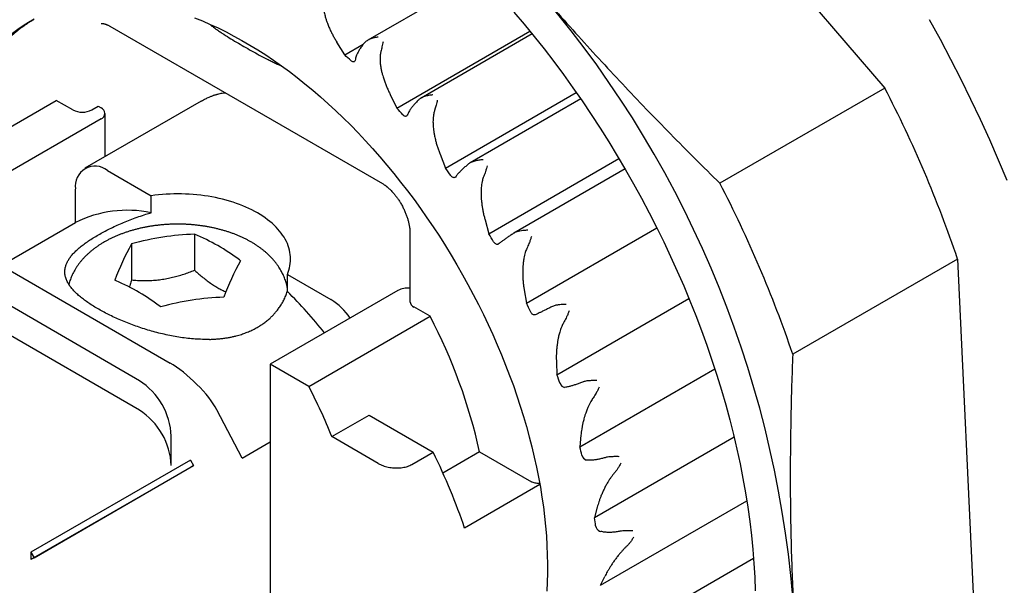
# Model space of a CAD drawing. Units: millimetres. Extents: x 8 to 525, y 12 to 414.
# Drawn here: x 416 to 438, y 86 to 99 of the extents above; entities that cross this region are included whole.
import ezdxf

# ---------------------------------------------------------------- set-up
doc = ezdxf.new("R2010")
doc.units = ezdxf.units.MM

msp = doc.modelspace()

# ---------------------------------------------------------------- linework, layer by layer
at = {"color": 7, "linetype": 'Continuous', "lineweight": 30}
for p, q in [((427.349, 106.294), (435.235, 97.133)), ((426.28, 99.631), (423.784, 98.19)), ((417.88, 98.559), (417.881, 98.559)), ((418.069, 98.504), (424.107, 95.018)), ((424.43, 96.689), (427.376, 98.39)), ((427.425, 98.33), (424.963, 96.909)), ((423.274, 97.865), (423.097, 98.151)), ((423.274, 97.865), (423.685, 98.102)), ((423.509, 97.773), (423.503, 97.744)), ((435.235, 97.133), (431.583, 95.024)), ((414.195, 95.308), (416.882, 96.859)), ((417.247, 96.649), (416.882, 96.859)), ((424.28, 96.99), (424.43, 96.689)), ((425.504, 95.359), (428.403, 97.033)), ((428.503, 96.89), (426.05, 95.474)), ((420.094, 96.843), (417.517, 95.355)), ((417.671, 96.649), (417.812, 96.73)), ((417.812, 96.73), (417.876, 96.694)), ((417.876, 96.449), (415.047, 94.816)), ((417.964, 95.613), (417.964, 96.571)), ((424.669, 96.553), (424.658, 96.528)), ((425.384, 95.666), (425.504, 95.359)), ((426.467, 93.907), (429.349, 95.57)), ((429.483, 95.342), (427.019, 93.919)), ((418.017, 95.306), (418.982, 94.749)), ((425.739, 95.181), (425.724, 95.161)), ((417.31, 94.155), (417.31, 94.897)), ((418.982, 94.372), (418.982, 94.749)), ((418.869, 94.338), (418.982, 94.372)), ((415.663, 93.204), (417.31, 94.155)), ((426.382, 94.213), (426.467, 93.907)), ((427.298, 92.369), (430.188, 94.037)), ((414.454, 93.902), (419.403, 91.044)), ((419.946, 93.896), (419.946, 93.099)), ((424.718, 93.926), (424.718, 92.407)), ((418.552, 93.68), (418.552, 92.883)), ((426.695, 93.692), (426.676, 93.677)), ((418.724, 90.652), (413.775, 93.51)), ((436.85, 93.347), (433.197, 91.238)), ((436.85, 93.347), (437.336, 82.874)), ((422.002, 92.629), (422.002, 93.005)), ((422.002, 93.005), (422.967, 92.448)), ((418.724, 89.999), (413.775, 92.856)), ((424.452, 92.652), (421.624, 91.02)), ((427.249, 92.666), (427.298, 92.369)), ((425.163, 92.079), (424.806, 92.285)), ((427.975, 90.782), (430.9, 92.471)), ((422.476, 90.527), (425.163, 92.079)), ((427.511, 92.122), (427.489, 92.112)), ((422.476, 90.527), (421.624, 91.02)), ((421.624, 91.02), (421.624, 83.671)), ((427.963, 91.064), (427.975, 90.782)), ((428.482, 89.186), (431.473, 90.913)), ((428.169, 90.51), (428.144, 90.506)), ((421.004, 88.939), (420.44, 90.01)), ((422.988, 89.415), (423.812, 89.891)), ((423.812, 89.891), (425.233, 89.071)), ((428.507, 89.446), (428.482, 89.186)), ((419.431, 88.774), (419.431, 89.427)), ((421.004, 88.939), (421.624, 89.297)), ((424.017, 88.822), (422.988, 89.415)), ((428.806, 87.621), (431.899, 89.407)), ((424.763, 88.799), (425.233, 89.071)), ((426.261, 89.077), (425.449, 88.608)), ((426.261, 89.077), (427.411, 88.413)), ((419.856, 88.897), (416.32, 86.856)), ((419.856, 88.897), (419.926, 88.774)), ((428.651, 88.895), (428.624, 88.897)), ((419.856, 88.733), (416.32, 86.692)), ((416.391, 86.733), (419.926, 88.774)), ((419.926, 88.774), (419.856, 88.733)), ((427.597, 88.353), (425.929, 87.391)), ((428.939, 86.123), (432.181, 87.995)), ((428.867, 87.851), (428.806, 87.621)), ((428.918, 87.325), (428.947, 87.317)), ((416.32, 86.856), (416.32, 86.692)), ((416.32, 86.856), (416.391, 86.733)), ((416.391, 86.733), (416.32, 86.692)), ((428.878, 84.732), (432.331, 86.725)), ((428.939, 86.123), (429.036, 86.319))]:
    msp.add_line(p, q, dxfattribs=at)
at = {"color": 7, "linetype": 'Continuous', "lineweight": 30, "flags": 128}
for points in [[(427.02, 98.815), (427.246, 98.548), (427.469, 98.276), (427.689, 97.998), (427.906, 97.717), (428.118, 97.431), (428.327, 97.14), (428.532, 96.846), (428.734, 96.548), (428.93, 96.247), (429.123, 95.941), (429.311, 95.633), (429.494, 95.322), (429.673, 95.008), (429.847, 94.692), (430.016, 94.373), (430.18, 94.052), (430.339, 93.729), (430.492, 93.405), (430.64, 93.079), (430.783, 92.752), (430.92, 92.424), (431.051, 92.095), (431.176, 91.765), (431.296, 91.436), (431.409, 91.106), (431.517, 90.776), (431.618, 90.447), (431.714, 90.118), (431.803, 89.79), (431.886, 89.463), (431.962, 89.138), (432.032, 88.814), (432.096, 88.491), (432.153, 88.171), (432.203, 87.853), (432.247, 87.537), (432.285, 87.223), (432.315, 86.913), (432.339, 86.605), (432.357, 86.301), (432.367, 86)], [(414.515, 95.887), (414.52, 95.907), (414.561, 96.081), (414.607, 96.25), (414.657, 96.416), (414.712, 96.577), (414.771, 96.734), (414.834, 96.887), (414.902, 97.035), (414.974, 97.179), (415.05, 97.318), (415.13, 97.452), (415.215, 97.582), (415.303, 97.706), (415.395, 97.826), (415.491, 97.94), (415.591, 98.049), (415.695, 98.153), (415.802, 98.252), (415.913, 98.345), (416.028, 98.433), (416.146, 98.516), (416.267, 98.592), (416.392, 98.664)], [(419.945, 98.686), (420.119, 98.617), (420.293, 98.542), (420.468, 98.462), (420.644, 98.376), (420.819, 98.284), (420.995, 98.187), (421.171, 98.085), (421.346, 97.978), (421.522, 97.865), (421.697, 97.747), (421.872, 97.624), (422.046, 97.497), (422.219, 97.364), (422.392, 97.226), (422.564, 97.084), (422.735, 96.937), (422.904, 96.786), (423.073, 96.631), (423.24, 96.471), (423.405, 96.307), (423.569, 96.139), (423.731, 95.967), (423.891, 95.791), (424.05, 95.611), (424.206, 95.428), (424.36, 95.241), (424.512, 95.052), (424.661, 94.858), (424.808, 94.662), (424.953, 94.463), (425.094, 94.261), (425.233, 94.057), (425.37, 93.85), (425.503, 93.64), (425.633, 93.429), (425.76, 93.215), (425.883, 93), (426.004, 92.782), (426.121, 92.563), (426.234, 92.343), (426.344, 92.121), (426.451, 91.898), (426.553, 91.674), (426.652, 91.449), (426.747, 91.223), (426.838, 90.997), (426.926, 90.771), (427.009, 90.544), (427.088, 90.317), (427.163, 90.09), (427.233, 89.863), (427.3, 89.637), (427.362, 89.411), (427.42, 89.186), (427.473, 88.962), (427.522, 88.739), (427.567, 88.517), (427.607, 88.296), (427.643, 88.077), (427.674, 87.859), (427.7, 87.643), (427.722, 87.429), (427.74, 87.217), (427.753, 87.007), (427.761, 86.799), (427.765, 86.594), (427.764, 86.392), (427.758, 86.192), (427.748, 85.995)], [(436.223, 98.649), (436.462, 98.213), (436.695, 97.774), (436.92, 97.332), (437.139, 96.888), (437.35, 96.441), (437.554, 95.993), (437.75, 95.542), (437.938, 95.091)], [(423.503, 97.744), (423.499, 97.732), (423.492, 97.722), (423.484, 97.715), (423.474, 97.712), (423.463, 97.711), (423.451, 97.713), (423.438, 97.718), (423.425, 97.726), (423.413, 97.736)], [(424.658, 96.528), (424.652, 96.518), (424.644, 96.51), (424.634, 96.506), (424.623, 96.505), (424.611, 96.506), (424.598, 96.511), (424.585, 96.519), (424.573, 96.529), (424.561, 96.541)], [(425.724, 95.161), (425.716, 95.153), (425.707, 95.148), (425.696, 95.146), (425.684, 95.148), (425.672, 95.152), (425.659, 95.159), (425.646, 95.169), (425.634, 95.181), (425.623, 95.195)], [(422.002, 93.005), (422.021, 93.053), (422.037, 93.102), (422.05, 93.15), (422.06, 93.199), (422.067, 93.248), (422.071, 93.298), (422.073, 93.347), (422.071, 93.396), (422.067, 93.445), (422.06, 93.494), (422.05, 93.543), (422.036, 93.592), (422.02, 93.64), (422.002, 93.688), (421.98, 93.736), (421.956, 93.783), (421.928, 93.83), (421.898, 93.876), (421.866, 93.921), (421.83, 93.966), (421.792, 94.01), (421.752, 94.054), (421.709, 94.096), (421.663, 94.138), (421.615, 94.179), (421.565, 94.218), (421.512, 94.257), (421.457, 94.295), (421.4, 94.331), (421.341, 94.367), (421.279, 94.401), (421.216, 94.434), (421.151, 94.466), (421.084, 94.496), (421.015, 94.525), (420.944, 94.553), (420.872, 94.579), (420.798, 94.604), (420.723, 94.628), (420.647, 94.649), (420.569, 94.67), (420.491, 94.689), (420.411, 94.706), (420.33, 94.722), (420.248, 94.736), (420.165, 94.748), (420.082, 94.759), (419.998, 94.768), (419.914, 94.776), (419.829, 94.782), (419.744, 94.786), (419.659, 94.789), (419.574, 94.789), (419.489, 94.789), (419.403, 94.786), (419.318, 94.782), (419.234, 94.776), (419.149, 94.769), (419.065, 94.759), (418.982, 94.749)], [(426.676, 93.677), (426.666, 93.672), (426.656, 93.669), (426.644, 93.67), (426.631, 93.674), (426.618, 93.681), (426.606, 93.69), (426.593, 93.702), (426.582, 93.716), (426.572, 93.731)], [(427.489, 92.112), (427.478, 92.11), (427.467, 92.11), (427.454, 92.113), (427.441, 92.12), (427.428, 92.129), (427.416, 92.14), (427.404, 92.154), (427.394, 92.169), (427.386, 92.185)]]:
    msp.add_lwpolyline(points, dxfattribs=at)
at = {"color": 7, "linetype": 'Continuous', "lineweight": 30}
for centre, radius, start, end in [((409.667, 83.867), 23.621, 4.8541, 41.4154), ((413.026, 86.672), 15.176, 46.8108, 47.5254), ((411.412, 84.735), 26.856, 18.7024, 27.4917), ((417.459, 97.058), 0.461, 242.6097, 297.3903), ((417.829, 96.571), 0.131, 290.7834, 69.2166), ((411.529, 85.209), 17.27, 41.0095, 41.6652), ((417.742, 94.966), 0.437, 50.945, 189.0657), ((410.404, 84.303), 18.714, 35.5905, 36.212), ((407.76, 82.627), 26.856, 18.7024, 27.4917), ((418.46, 91.851), 2.575, 78.3113, 116.5303), ((420.117, 88.179), 5.719, 91.7083, 105.8778), ((418.213, 89.717), 4.524, 52.9377, 67.4706), ((409.916, 83.974), 19.303, 30.3593, 30.9681), ((423.122, 91.07), 5.263, 150.2654, 159.9377), ((425.537, 90.696), 5.263, 150.2654, 159.9377), ((417.615, 88.845), 5.58, 53.0794, 53.4311), ((423.243, 96.718), 4.895, 227.6754, 228.1084), ((416.826, 89.521), 3.617, 67.5707, 68.0402), ((416.418, 88.648), 4.579, 52.5942, 67.0099), ((420.764, 86.785), 5.719, 91.7083, 105.8778), ((415.032, 85.532), 9.947, 38.4176, 45.5144), ((424.662, 92.251), 0.453, 82.8979, 117.5601), ((422.25, 91.278), 1.373, 33.7219, 58.4879), ((424.868, 92.422), 0.151, 185.6948, 245.6253), ((410.229, 84.133), 18.952, 25.1401, 25.7564), ((414.426, 86.45), 12.123, 12.5124, 27.6615), ((411.374, 84.607), 17.712, 19.7583, 20.403), ((417.898, 89.359), 1.535, 2.5695, 57.4305), ((410.947, 84.548), 12.988, 22.0123, 27.4144), ((428.159, 90.624), 0.119, 193.9034, 262.7081), ((417.898, 88.705), 1.535, 2.5694, 57.4306), ((413.239, 85.182), 15.76, 14.0232, 14.72), ((428.661, 89.026), 0.134, 190.8896, 253.8663), ((415.588, 85.648), 13.364, 7.7093, 8.4872), ((428.976, 87.459), 0.146, 187.1362, 246.6329)]:
    msp.add_arc(centre, radius, start, end, dxfattribs=at)
for centre, major_axis, ratio, start_param, end_param in [((419.733, 90.418), (0.753, -0.716), 0.285496, 0.701396, 2.272193), ((419.658, 89.598), (-5.802, 7.571), 0.469328, 4.08913, 4.301469)]:
    msp.add_ellipse(centre, major_axis=major_axis, ratio=ratio, start_param=start_param, end_param=end_param, dxfattribs=at)
for points, knots in [([(427.382, 99.493), (427.548, 99.301), (427.879, 98.918), (428.387, 98.349), (428.901, 97.784), (429.423, 97.224), (429.953, 96.667), (430.49, 96.115), (431.033, 95.567), (431.399, 95.205), (431.583, 95.024)], [0, 0, 0, 0, 0.124779, 0.249557, 0.374431, 0.499305, 0.624441, 0.749577, 0.874788, 1, 1, 1, 1]), ([(422.815, 99.063), (422.813, 99.053), (422.809, 99.03), (422.805, 98.992), (422.804, 98.943), (422.807, 98.887), (422.815, 98.83), (422.828, 98.764), (422.846, 98.694), (422.87, 98.618), (422.898, 98.541), (422.931, 98.461), (422.97, 98.379), (423.009, 98.302), (423.051, 98.226), (423.082, 98.176), (423.097, 98.151)], [0, 0, 0, 0, 0.031184, 0.078867, 0.126565, 0.19184, 0.25714, 0.305686, 0.403248, 0.477571, 0.551902, 0.651954, 0.738576, 0.825369, 0.912619, 1, 1, 1, 1]), ([(416.378, 98.645), (416.369, 98.639), (416.334, 98.618), (416.274, 98.58), (416.198, 98.529), (416.123, 98.476), (416.049, 98.42), (415.977, 98.363), (415.907, 98.303), (415.838, 98.241), (415.77, 98.177), (415.704, 98.111), (415.639, 98.043), (415.575, 97.973), (415.513, 97.901), (415.453, 97.827), (415.394, 97.75), (415.337, 97.672), (415.281, 97.592), (415.227, 97.51), (415.175, 97.426), (415.124, 97.34), (415.074, 97.253), (415.027, 97.163), (414.981, 97.071), (414.937, 96.978), (414.894, 96.883), (414.853, 96.786), (414.814, 96.688), (414.777, 96.588), (414.741, 96.486), (414.707, 96.383), (414.675, 96.278), (414.645, 96.171), (414.616, 96.063), (414.593, 95.968), (414.58, 95.91), (414.575, 95.888)], [0, 0, 0, 0, 0.009975, 0.039154, 0.068335, 0.097521, 0.126714, 0.155919, 0.185136, 0.214369, 0.243621, 0.272892, 0.302185, 0.331502, 0.360843, 0.39021, 0.419604, 0.449025, 0.478473, 0.507948, 0.53745, 0.566979, 0.596534, 0.626115, 0.655719, 0.685348, 0.714998, 0.744669, 0.77436, 0.80407, 0.833797, 0.863539, 0.893296, 0.923066, 0.952848, 0.982641, 1, 1, 1, 1]), ([(417.879, 98.56), (417.882, 98.56), (417.886, 98.561), (417.893, 98.561), (417.901, 98.561), (417.91, 98.56), (417.92, 98.559), (417.93, 98.558), (417.939, 98.556), (417.947, 98.554), (417.953, 98.553), (417.959, 98.551), (417.965, 98.55), (417.972, 98.548), (417.981, 98.545), (417.992, 98.541), (418.006, 98.535), (418.024, 98.527), (418.045, 98.517), (418.061, 98.509), (418.069, 98.504)], [0, 0, 0, 0, 0.078781, 0.144074, 0.196793, 0.251966, 0.314916, 0.382228, 0.441197, 0.476758, 0.508229, 0.53631, 0.561008, 0.593053, 0.632054, 0.682362, 0.744131, 0.817539, 0.902771, 1, 1, 1, 1]), ([(420.278, 98.549), (420.279, 98.548), (420.295, 98.533), (420.337, 98.501), (420.402, 98.451), (420.477, 98.399), (420.58, 98.331), (420.712, 98.247), (420.875, 98.149), (421.04, 98.052), (421.208, 97.957), (421.378, 97.863), (421.523, 97.787), (421.64, 97.728), (421.731, 97.684), (421.808, 97.649), (421.856, 97.63), (421.872, 97.623)], [0, 0, 0, 0, 0.001829, 0.040485, 0.092417, 0.144042, 0.195805, 0.299734, 0.403528, 0.507404, 0.611314, 0.715238, 0.818545, 0.870059, 0.921887, 0.973958, 1, 1, 1, 1]), ([(424.016, 98.26), (424.015, 98.26), (423.999, 98.258), (423.967, 98.254), (423.922, 98.244), (423.875, 98.231), (423.83, 98.214), (423.787, 98.193), (423.753, 98.171), (423.725, 98.148), (423.712, 98.134), (423.705, 98.127)], [0, 0, 0, 0, 0.0126535, 0.1489395, 0.2861549, 0.4265645, 0.5682871, 0.6999309, 0.8334725, 0.9162497, 1, 1, 1, 1]), ([(423.705, 98.127), (423.696, 98.116), (423.678, 98.095), (423.653, 98.062), (423.629, 98.027), (423.606, 97.993), (423.585, 97.959), (423.567, 97.925), (423.55, 97.89), (423.534, 97.853), (423.52, 97.814), (423.513, 97.787), (423.509, 97.773)], [0, 0, 0, 0, 0.09218, 0.185003, 0.279849, 0.375393, 0.467573, 0.560391, 0.655218, 0.750739, 0.874592, 1, 1, 1, 1]), ([(424.073, 97.94), (424.071, 97.931), (424.065, 97.907), (424.059, 97.867), (424.055, 97.816), (424.054, 97.758), (424.057, 97.7), (424.065, 97.63), (424.077, 97.558), (424.095, 97.478), (424.117, 97.398), (424.143, 97.315), (424.174, 97.229), (424.207, 97.148), (424.242, 97.068), (424.268, 97.016), (424.28, 96.99)], [0, 0, 0, 0, 0.031185, 0.078705, 0.126565, 0.191623, 0.257139, 0.305686, 0.403248, 0.477472, 0.551901, 0.651954, 0.738576, 0.825369, 0.912619, 1, 1, 1, 1]), ([(424.123, 98.157), (424.12, 98.139), (424.112, 98.102), (424.1, 98.046), (424.087, 97.992), (424.078, 97.957), (424.073, 97.94)], [0, 0, 0, 0, 0.279558, 0.560206, 0.780501, 1, 1, 1, 1]), ([(420.094, 96.843), (420.096, 96.844), (420.126, 96.863), (420.185, 96.893), (420.252, 96.925), (420.299, 96.944), (420.327, 96.956), (420.355, 96.966), (420.383, 96.976), (420.41, 96.984), (420.437, 96.993), (420.486, 97.006), (420.549, 97.02), (420.602, 97.026), (420.625, 97.028)], [0, 0, 0, 0, 0.013556, 0.182411, 0.344734, 0.398032, 0.450681, 0.502705, 0.554131, 0.604985, 0.655296, 0.705092, 0.871242, 1, 1, 1, 1]), ([(424.906, 96.867), (424.897, 96.858), (424.877, 96.838), (424.848, 96.808), (424.82, 96.777), (424.794, 96.746), (424.769, 96.715), (424.747, 96.685), (424.726, 96.655), (424.705, 96.622), (424.685, 96.588), (424.674, 96.565), (424.669, 96.553)], [0, 0, 0, 0, 0.09218, 0.185003, 0.279849, 0.375393, 0.467573, 0.560391, 0.655218, 0.750739, 0.874592, 1, 1, 1, 1]), ([(425.224, 96.98), (425.223, 96.98), (425.207, 96.979), (425.176, 96.975), (425.13, 96.968), (425.084, 96.958), (425.038, 96.944), (424.994, 96.926), (424.958, 96.907), (424.928, 96.887), (424.914, 96.874), (424.906, 96.867)], [0, 0, 0, 0, 0.012653, 0.149409, 0.286155, 0.427245, 0.568287, 0.699931, 0.833473, 0.91625, 1, 1, 1, 1]), ([(425.324, 96.862), (425.32, 96.845), (425.313, 96.81), (425.3, 96.759), (425.286, 96.711), (425.277, 96.681), (425.272, 96.666)], [0, 0, 0, 0, 0.279648, 0.560127, 0.780375, 1, 1, 1, 1]), ([(425.263, 96.635), (425.26, 96.626), (425.252, 96.601), (425.243, 96.561), (425.235, 96.509), (425.23, 96.45), (425.228, 96.39), (425.23, 96.32), (425.236, 96.246), (425.247, 96.165), (425.261, 96.083), (425.279, 95.998), (425.302, 95.91), (425.327, 95.828), (425.354, 95.746), (425.374, 95.693), (425.384, 95.666)], [0, 0, 0, 0, 0.031185, 0.078705, 0.126565, 0.191623, 0.257139, 0.305686, 0.403248, 0.477472, 0.551901, 0.651954, 0.738576, 0.825369, 0.912619, 1, 1, 1, 1]), ([(425.272, 96.666), (425.271, 96.66), (425.267, 96.65), (425.264, 96.64), (425.263, 96.635)], [0, 0, 0, 0, 0.560054, 1, 1, 1, 1]), ([(426.338, 95.542), (426.337, 95.542), (426.322, 95.542), (426.291, 95.54), (426.246, 95.535), (426.2, 95.527), (426.153, 95.516), (426.108, 95.502), (426.071, 95.485), (426.04, 95.468), (426.024, 95.457), (426.016, 95.451)], [0, 0, 0, 0, 0.012653, 0.14941, 0.286155, 0.427245, 0.568287, 0.699931, 0.833473, 0.91625, 1, 1, 1, 1]), ([(426.016, 95.451), (426.005, 95.442), (425.984, 95.425), (425.952, 95.398), (425.921, 95.371), (425.891, 95.344), (425.863, 95.317), (425.836, 95.291), (425.812, 95.266), (425.786, 95.238), (425.761, 95.21), (425.747, 95.191), (425.739, 95.181)], [0, 0, 0, 0, 0.0921803, 0.185003, 0.2798492, 0.3753932, 0.467573, 0.5603908, 0.6552183, 0.750739, 0.8745918, 1, 1, 1, 1]), ([(426.429, 95.412), (426.424, 95.392), (426.413, 95.35), (426.394, 95.289), (426.374, 95.232), (426.36, 95.197), (426.353, 95.18)], [0, 0, 0, 0, 0.279563, 0.560227, 0.780537, 1, 1, 1, 1]), ([(426.353, 95.18), (426.35, 95.17), (426.341, 95.146), (426.328, 95.106), (426.316, 95.054), (426.306, 94.995), (426.299, 94.936), (426.294, 94.865), (426.293, 94.792), (426.296, 94.71), (426.302, 94.629), (426.312, 94.544), (426.326, 94.457), (426.342, 94.374), (426.36, 94.293), (426.375, 94.24), (426.382, 94.213)], [0, 0, 0, 0, 0.031185, 0.078705, 0.126565, 0.191623, 0.257139, 0.305686, 0.403248, 0.477472, 0.551901, 0.651954, 0.738576, 0.825369, 0.912619, 1, 1, 1, 1]), ([(424.107, 95.018), (424.117, 95.012), (424.134, 95.002), (424.157, 94.986), (424.174, 94.974), (424.187, 94.965), (424.196, 94.957), (424.205, 94.951), (424.214, 94.943), (424.223, 94.935), (424.238, 94.922), (424.26, 94.903), (424.289, 94.876), (424.319, 94.844), (424.35, 94.81), (424.377, 94.778), (424.401, 94.749), (424.421, 94.721), (424.442, 94.693), (424.462, 94.663), (424.484, 94.63), (424.506, 94.594), (424.536, 94.543), (424.571, 94.478), (424.607, 94.4), (424.638, 94.324), (424.663, 94.249), (424.685, 94.175), (424.698, 94.113), (424.707, 94.061), (424.713, 94.019), (424.717, 93.973), (424.717, 93.942), (424.718, 93.926)], [0, 0, 0, 0, 0.032544, 0.059012, 0.07678, 0.089964, 0.099083, 0.108066, 0.117698, 0.127978, 0.138906, 0.166781, 0.197674, 0.231524, 0.267148, 0.298543, 0.324875, 0.348125, 0.372406, 0.397973, 0.425564, 0.455252, 0.486982, 0.550245, 0.610099, 0.667972, 0.725894, 0.78444, 0.844741, 0.876211, 0.912359, 0.953656, 1, 1, 1, 1]), ([(420.277, 91.568), (420.225, 91.568), (420.121, 91.567), (419.961, 91.575), (419.8, 91.589), (419.637, 91.61), (419.476, 91.637), (419.313, 91.67), (419.152, 91.708), (418.991, 91.751), (418.835, 91.798), (418.681, 91.849), (418.531, 91.904), (418.384, 91.962), (418.242, 92.023), (418.105, 92.086), (417.975, 92.151), (417.852, 92.217), (417.736, 92.284), (417.628, 92.353), (417.529, 92.421), (417.438, 92.49), (417.357, 92.559), (417.286, 92.628), (417.224, 92.698), (417.17, 92.771), (417.124, 92.849), (417.091, 92.93), (417.073, 93.011), (417.071, 93.091), (417.083, 93.167), (417.107, 93.239), (417.139, 93.306), (417.182, 93.373), (417.235, 93.441), (417.299, 93.509), (417.371, 93.577), (417.454, 93.645), (417.546, 93.713), (417.647, 93.781), (417.757, 93.849), (417.874, 93.917), (417.999, 93.983), (418.13, 94.048), (418.268, 94.111), (418.41, 94.172), (418.558, 94.231), (418.711, 94.287), (418.816, 94.321), (418.869, 94.338)], [0, 0, 0, 0, 0.020668, 0.041464, 0.062472, 0.083333, 0.104104, 0.124866, 0.146013, 0.166916, 0.187657, 0.20832, 0.228989, 0.249748, 0.270826, 0.291682, 0.312405, 0.333085, 0.353814, 0.374682, 0.395522, 0.416248, 0.436949, 0.457713, 0.478627, 0.499777, 0.524878, 0.549793, 0.574661, 0.599626, 0.624828, 0.645646, 0.666426, 0.687256, 0.708313, 0.729085, 0.749667, 0.77049, 0.791287, 0.812161, 0.833026, 0.853781, 0.874536, 0.895404, 0.916154, 0.93689, 0.95771, 0.978714, 1, 1, 1, 1]), ([(422.002, 92.711), (422.002, 92.713), (421.998, 92.733), (421.989, 92.771), (421.975, 92.824), (421.958, 92.876), (421.939, 92.928), (421.918, 92.979), (421.901, 93.015), (421.886, 93.045), (421.869, 93.076), (421.844, 93.12), (421.813, 93.17), (421.779, 93.218), (421.744, 93.266), (421.705, 93.313), (421.664, 93.359), (421.621, 93.405), (421.576, 93.449), (421.528, 93.492), (421.478, 93.534), (421.425, 93.575), (421.371, 93.615), (421.315, 93.653), (421.257, 93.69), (421.197, 93.726), (421.135, 93.76), (421.072, 93.793), (421.007, 93.824), (420.94, 93.854), (420.873, 93.882), (420.804, 93.909), (420.734, 93.934), (420.663, 93.957), (420.59, 93.979), (420.517, 93.999), (420.443, 94.018), (420.369, 94.035), (420.293, 94.051), (420.217, 94.065), (420.14, 94.077), (420.063, 94.088), (419.985, 94.097), (419.907, 94.105), (419.829, 94.111), (419.75, 94.115), (419.671, 94.118), (419.593, 94.119), (419.514, 94.119), (419.435, 94.117), (419.356, 94.113), (419.278, 94.108), (419.2, 94.101), (419.122, 94.093), (419.044, 94.083), (418.967, 94.071), (418.891, 94.058), (418.815, 94.043), (418.74, 94.027), (418.665, 94.009), (418.592, 93.989), (418.519, 93.968), (418.447, 93.945), (418.377, 93.921), (418.307, 93.895), (418.239, 93.868), (418.172, 93.839), (418.106, 93.808), (418.041, 93.776), (417.978, 93.742), (417.917, 93.707), (417.858, 93.67), (417.8, 93.632), (417.744, 93.592), (417.69, 93.551), (417.638, 93.509), (417.588, 93.465), (417.541, 93.42), (417.496, 93.374), (417.453, 93.327), (417.413, 93.279), (417.375, 93.23), (417.34, 93.18), (417.307, 93.13), (417.278, 93.078), (417.25, 93.026), (417.226, 92.974), (417.204, 92.921), (417.185, 92.868), (417.17, 92.824), (417.164, 92.797), (417.162, 92.789)], [0, 0, 0, 0, 0.0013999, 0.0117387, 0.022118, 0.0325487, 0.0430412, 0.0536055, 0.0638267, 0.0655837, 0.0725915, 0.08343, 0.0943374, 0.1053491, 0.1164669, 0.1276911, 0.1390197, 0.1504488, 0.1619723, 0.1735824, 0.1852698, 0.1970244, 0.2088353, 0.2206916, 0.2325826, 0.2444986, 0.2564305, 0.2683705, 0.2803103, 0.2922445, 0.304169, 0.3160808, 0.3279777, 0.3398583, 0.3517219, 0.3635683, 0.3753976, 0.3872104, 0.3990075, 0.4107901, 0.4225593, 0.4343165, 0.4460632, 0.4578009, 0.4695314, 0.4812561, 0.492977, 0.5046956, 0.5164137, 0.5281329, 0.5398546, 0.5515804, 0.5633123, 0.5750518, 0.5868008, 0.598561, 0.6103339, 0.6221213, 0.6339247, 0.6457454, 0.6575847, 0.6694438, 0.6813235, 0.6932243, 0.7051463, 0.7170894, 0.7290525, 0.7410341, 0.7530316, 0.7650418, 0.77706, 0.7890789, 0.8010905, 0.813086, 0.8250553, 0.8369874, 0.8488708, 0.8606934, 0.8724433, 0.8841097, 0.8956826, 0.907154, 0.918518, 0.9297708, 0.9409111, 0.9519397, 0.9628598, 0.9736762, 0.9843954, 0.9950254, 1, 1, 1, 1]), ([(427.007, 93.912), (426.995, 93.904), (426.972, 93.889), (426.938, 93.866), (426.903, 93.843), (426.871, 93.821), (426.839, 93.799), (426.809, 93.778), (426.781, 93.757), (426.751, 93.735), (426.722, 93.713), (426.704, 93.699), (426.695, 93.692)], [0, 0, 0, 0, 0.0921803, 0.185003, 0.2798492, 0.3753932, 0.467573, 0.5603908, 0.6552183, 0.750739, 0.8745918, 1, 1, 1, 1]), ([(427.331, 93.984), (427.33, 93.984), (427.312, 93.983), (427.275, 93.982), (427.217, 93.977), (427.164, 93.969), (427.119, 93.959), (427.083, 93.948), (427.044, 93.934), (427.019, 93.919), (427.007, 93.912)], [0, 0, 0, 0, 0.012656, 0.182215, 0.353603, 0.551464, 0.652813, 0.754128, 0.875739, 1, 1, 1, 1]), ([(427.41, 93.845), (427.403, 93.823), (427.39, 93.78), (427.367, 93.719), (427.344, 93.662), (427.327, 93.627), (427.319, 93.61)], [0, 0, 0, 0, 0.279558, 0.560206, 0.780502, 1, 1, 1, 1]), ([(427.319, 93.61), (427.315, 93.6), (427.304, 93.577), (427.288, 93.537), (427.271, 93.486), (427.256, 93.429), (427.243, 93.371), (427.232, 93.302), (427.223, 93.23), (427.218, 93.151), (427.215, 93.071), (427.216, 92.989), (427.22, 92.903), (427.227, 92.823), (427.236, 92.744), (427.244, 92.692), (427.249, 92.666)], [0, 0, 0, 0, 0.031185, 0.078705, 0.126565, 0.191623, 0.257139, 0.305686, 0.403248, 0.477472, 0.551901, 0.651954, 0.738576, 0.825369, 0.912619, 1, 1, 1, 1]), ([(418.552, 92.883), (418.594, 92.88), (418.679, 92.873), (418.807, 92.869), (418.937, 92.87), (419.069, 92.878), (419.202, 92.892), (419.332, 92.913), (419.46, 92.941), (419.584, 92.973), (419.707, 93.011), (419.828, 93.053), (419.907, 93.084), (419.946, 93.099)], [0, 0, 0, 0, 0.092339, 0.185295, 0.27874, 0.372513, 0.466429, 0.560398, 0.648955, 0.737305, 0.825329, 0.912926, 1, 1, 1, 1]), ([(419.974, 93.074), (420.004, 93.048), (420.064, 92.995), (420.156, 92.919), (420.249, 92.848), (420.343, 92.783), (420.438, 92.723), (420.53, 92.672), (420.598, 92.638), (420.634, 92.623), (420.64, 92.62)], [0, 0, 0, 0, 0.138388, 0.277617, 0.417508, 0.557838, 0.69834, 0.838877, 0.971305, 1, 1, 1, 1]), ([(418.552, 92.883), (418.541, 92.849), (418.524, 92.796), (418.506, 92.745), (418.499, 92.727)], [0, 0, 0, 0, 0.641136, 1, 1, 1, 1]), ([(420.277, 91.568), (420.309, 91.569), (420.371, 91.571), (420.463, 91.578), (420.551, 91.587), (420.636, 91.599), (420.718, 91.612), (420.796, 91.628), (420.885, 91.65), (420.983, 91.678), (421.09, 91.716), (421.192, 91.758), (421.29, 91.806), (421.38, 91.858), (421.463, 91.913), (421.54, 91.97), (421.598, 92.02), (421.639, 92.059), (421.666, 92.085), (421.693, 92.113), (421.718, 92.141), (421.743, 92.169), (421.779, 92.213), (421.824, 92.273), (421.876, 92.352), (421.924, 92.439), (421.967, 92.531), (421.99, 92.596), (422.002, 92.629)], [0, 0, 0, 0, 0.038351, 0.075816, 0.112398, 0.148101, 0.182928, 0.216884, 0.249973, 0.300327, 0.350448, 0.400358, 0.450079, 0.499633, 0.544843, 0.590674, 0.637145, 0.655581, 0.67412, 0.692763, 0.711509, 0.730361, 0.749319, 0.795215, 0.843222, 0.893349, 0.945606, 1, 1, 1, 1]), ([(427.854, 92.288), (427.842, 92.282), (427.817, 92.269), (427.781, 92.25), (427.744, 92.232), (427.708, 92.214), (427.674, 92.197), (427.641, 92.181), (427.609, 92.166), (427.576, 92.151), (427.543, 92.135), (427.522, 92.126), (427.511, 92.122)], [0, 0, 0, 0, 0.09218, 0.185003, 0.279849, 0.375393, 0.467573, 0.560391, 0.655218, 0.750739, 0.874592, 1, 1, 1, 1]), ([(428.178, 92.342), (428.177, 92.342), (428.159, 92.342), (428.124, 92.341), (428.067, 92.338), (428.015, 92.333), (427.97, 92.326), (427.933, 92.318), (427.894, 92.307), (427.868, 92.295), (427.854, 92.288)], [0, 0, 0, 0, 0.012656, 0.182215, 0.353603, 0.551464, 0.652813, 0.754128, 0.875739, 1, 1, 1, 1]), ([(428.243, 92.198), (428.236, 92.176), (428.22, 92.132), (428.192, 92.071), (428.165, 92.014), (428.145, 91.98), (428.136, 91.964)], [0, 0, 0, 0, 0.279558, 0.560206, 0.780502, 1, 1, 1, 1]), ([(428.136, 91.964), (428.13, 91.955), (428.117, 91.932), (428.098, 91.894), (428.077, 91.845), (428.056, 91.79), (428.038, 91.734), (428.019, 91.668), (428.003, 91.6), (427.989, 91.524), (427.977, 91.448), (427.969, 91.37), (427.963, 91.289), (427.96, 91.213), (427.96, 91.138), (427.962, 91.089), (427.963, 91.064)], [0, 0, 0, 0, 0.031184, 0.078867, 0.126565, 0.19184, 0.25714, 0.305686, 0.403248, 0.477571, 0.551902, 0.651954, 0.738576, 0.825369, 0.912619, 1, 1, 1, 1]), ([(433.197, 91.238), (433.189, 91.011), (433.173, 90.555), (433.156, 89.876), (433.146, 89.199), (433.142, 88.525), (433.146, 87.854), (433.157, 87.187), (433.176, 86.524), (433.195, 86.085), (433.204, 85.866)], [0, 0, 0, 0, 0.124804, 0.249608, 0.374483, 0.499357, 0.624471, 0.749585, 0.874793, 1, 1, 1, 1]), ([(428.538, 90.621), (428.525, 90.615), (428.499, 90.605), (428.46, 90.591), (428.422, 90.577), (428.384, 90.564), (428.347, 90.552), (428.311, 90.542), (428.277, 90.532), (428.241, 90.523), (428.204, 90.515), (428.181, 90.511), (428.169, 90.51)], [0, 0, 0, 0, 0.09218, 0.185003, 0.279849, 0.375393, 0.467573, 0.560391, 0.655218, 0.750739, 0.874592, 1, 1, 1, 1]), ([(428.858, 90.657), (428.857, 90.657), (428.844, 90.657), (428.816, 90.657), (428.775, 90.657), (428.731, 90.655), (428.685, 90.652), (428.64, 90.647), (428.6, 90.64), (428.566, 90.631), (428.547, 90.624), (428.538, 90.621)], [0, 0, 0, 0, 0.0126535, 0.1494095, 0.2861548, 0.4272454, 0.5682874, 0.6999311, 0.8334726, 0.9162498, 1, 1, 1, 1]), ([(428.909, 90.511), (428.899, 90.49), (428.88, 90.446), (428.848, 90.385), (428.816, 90.33), (428.794, 90.298), (428.783, 90.282)], [0, 0, 0, 0, 0.279558, 0.560206, 0.780502, 1, 1, 1, 1]), ([(428.783, 90.282), (428.777, 90.274), (428.762, 90.252), (428.74, 90.216), (428.713, 90.17), (428.687, 90.118), (428.663, 90.066), (428.637, 90.005), (428.613, 89.941), (428.59, 89.871), (428.57, 89.8), (428.552, 89.728), (428.536, 89.653), (428.524, 89.583), (428.514, 89.513), (428.509, 89.468), (428.507, 89.446)], [0, 0, 0, 0, 0.031184, 0.078867, 0.126565, 0.19184, 0.25714, 0.305686, 0.403248, 0.477571, 0.551902, 0.651954, 0.738576, 0.825369, 0.912619, 1, 1, 1, 1]), ([(424.017, 88.822), (424.033, 88.813), (424.065, 88.795), (424.119, 88.773), (424.177, 88.754), (424.238, 88.739), (424.302, 88.728), (424.367, 88.721), (424.432, 88.72), (424.495, 88.722), (424.554, 88.729), (424.612, 88.741), (424.667, 88.756), (424.718, 88.775), (424.748, 88.791), (424.763, 88.799)], [0, 0, 0, 0, 0.0799433, 0.15995, 0.2400034, 0.3200758, 0.4001463, 0.480211, 0.5602652, 0.6336312, 0.706964, 0.7802632, 0.8535275, 0.9267672, 1, 1, 1, 1]), ([(429.04, 88.949), (429.027, 88.946), (429, 88.938), (428.96, 88.928), (428.92, 88.918), (428.88, 88.911), (428.841, 88.904), (428.804, 88.899), (428.767, 88.895), (428.729, 88.893), (428.689, 88.892), (428.664, 88.894), (428.651, 88.895)], [0, 0, 0, 0, 0.09218, 0.185003, 0.279849, 0.375393, 0.467573, 0.560391, 0.655218, 0.750739, 0.874592, 1, 1, 1, 1]), ([(429.355, 88.971), (429.354, 88.971), (429.341, 88.971), (429.316, 88.972), (429.276, 88.972), (429.233, 88.972), (429.189, 88.97), (429.144, 88.968), (429.104, 88.963), (429.069, 88.957), (429.05, 88.952), (429.04, 88.949)], [0, 0, 0, 0, 0.012653, 0.14941, 0.286155, 0.427245, 0.568287, 0.699931, 0.833473, 0.91625, 1, 1, 1, 1]), ([(429.389, 88.828), (429.378, 88.806), (429.356, 88.763), (429.319, 88.704), (429.283, 88.652), (429.258, 88.622), (429.245, 88.607)], [0, 0, 0, 0, 0.2795579, 0.5602064, 0.7805016, 1, 1, 1, 1]), ([(429.245, 88.607), (429.232, 88.591), (429.205, 88.558), (429.168, 88.508), (429.133, 88.456), (429.095, 88.396), (429.056, 88.327), (429.016, 88.25), (428.981, 88.174), (428.951, 88.102), (428.925, 88.035), (428.904, 87.973), (428.884, 87.911), (428.873, 87.871), (428.867, 87.851)], [0, 0, 0, 0, 0.06247, 0.126834, 0.191237, 0.257119, 0.3543, 0.452221, 0.551873, 0.651931, 0.738559, 0.825358, 0.912613, 1, 1, 1, 1]), ([(427.592, 88.38), (427.587, 88.38), (427.569, 88.377), (427.533, 88.378), (427.488, 88.384), (427.446, 88.395), (427.422, 88.407), (427.411, 88.413)], [0, 0, 0, 0, 0.0668625, 0.2922948, 0.528173, 0.7640037, 1, 1, 1, 1]), ([(429.35, 87.316), (429.336, 87.313), (429.309, 87.308), (429.267, 87.302), (429.226, 87.298), (429.185, 87.295), (429.145, 87.294), (429.106, 87.294), (429.068, 87.296), (429.028, 87.3), (428.987, 87.307), (428.96, 87.313), (428.947, 87.317)], [0, 0, 0, 0, 0.0921803, 0.185003, 0.2798492, 0.3753932, 0.467573, 0.5603908, 0.6552183, 0.750739, 0.8745918, 1, 1, 1, 1]), ([(429.657, 87.326), (429.656, 87.326), (429.644, 87.326), (429.619, 87.326), (429.581, 87.326), (429.54, 87.327), (429.497, 87.327), (429.453, 87.327), (429.414, 87.325), (429.379, 87.321), (429.36, 87.318), (429.35, 87.316)], [0, 0, 0, 0, 0.0126535, 0.1494095, 0.2861548, 0.4272453, 0.5682874, 0.699931, 0.8334726, 0.9162498, 1, 1, 1, 1]), ([(429.673, 87.188), (429.661, 87.167), (429.635, 87.125), (429.594, 87.069), (429.553, 87.02), (429.525, 86.993), (429.511, 86.979)], [0, 0, 0, 0, 0.279558, 0.560206, 0.780502, 1, 1, 1, 1]), ([(429.511, 86.979), (429.496, 86.964), (429.466, 86.935), (429.424, 86.889), (429.383, 86.843), (429.338, 86.79), (429.291, 86.729), (429.241, 86.662), (429.196, 86.596), (429.156, 86.534), (429.121, 86.476), (429.09, 86.423), (429.061, 86.37), (429.044, 86.336), (429.036, 86.319)], [0, 0, 0, 0, 0.06247, 0.126834, 0.191237, 0.257119, 0.3543, 0.452221, 0.551873, 0.651931, 0.738559, 0.825358, 0.912613, 1, 1, 1, 1])]:
    msp.add_open_spline(points, degree=3, knots=knots, dxfattribs=at)

doc.saveas('drawing.dxf')
